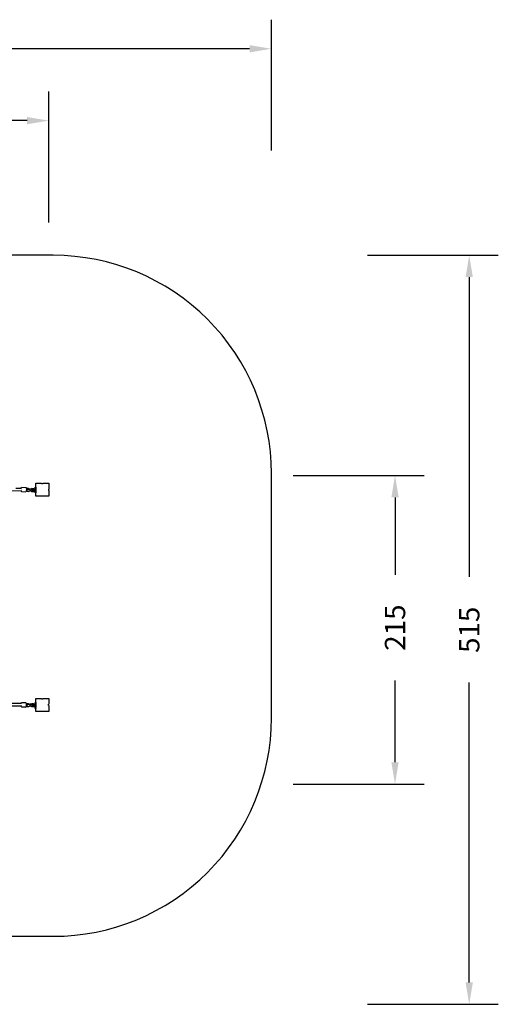
# Model space of a CAD drawing. Units: millimetres. Extents: x -660 to 879, y 17 to 802.
# Drawn here: x 550 to 879, y 17 to 694 of the extents above; entities that cross this region are included whole.
import ezdxf

# ---------------------------------------------------------------- set-up
doc = ezdxf.new("R2010")
doc.units = ezdxf.units.MM
doc.header["$LTSCALE"] = 45
doc.header["$PDSIZE"] = -1
doc.layers.add('VP-DIM', color=7, linetype='Continuous')
doc.layers.add('VP-HIC', color=6, linetype='Continuous')
doc.layers.add('VP-EQ', color=7, linetype='Continuous', true_color=0x8a3492)
doc.dimstyles.get("Standard").update_dxf_attribs({"dimtxt": 14, "dimasz": 15, "dimexe": 20, "dimexo": 50, "dimgap": 20, "dimtad": 0, "dimdec": 0, "dimzin": 0, "dimdsep": 46, "dimtxsty": 'Standard', "dimcen": -0.001, "dimadec": 0, "dimazin": 0, "dimtfac": 1, "dimtdec": 4, "dimtofl": 0, "dimtmove": 0, "dimatfit": 3, "dimfxl": 70, "dimfxlon": 1, "dimtolj": 1, "dimtzin": 0, "dimarcsym": 0})

# ---------------------------------------------------------------- blocks, each defined once
blk = doc.blocks.new('*D1419')
at = {"layer": 'Defpoints', "color": 0}
for p in [(70.63, 624.82), (70.63, 223.52), (569.58, 223.52)]:
    blk.add_point(p, dxfattribs=at)
at = {"layer": 'VP-DIM', "color": 0, "lineweight": -2}
for p, q in [((70.63, 554.82), (70.63, 644.82)), ((569.58, 554.82), (569.58, 644.82)), ((85.63, 624.82), (282.6, 624.82)), ((554.58, 624.82), (357.6, 624.82))]:
    blk.add_line(p, q, dxfattribs=at)
at = {"layer": 'VP-DIM', "color": 0}
for points in [[(85.63, 627.32), (85.63, 622.32), (70.63, 624.82)], [(554.58, 622.32), (554.58, 627.32), (569.58, 624.82)]]:
    blk.add_solid(points, dxfattribs=at)
at = {"layer": 'VP-DIM', "color": 0, "insert": (320.1, 624.82), "char_height": 14, "attachment_point": 5}
blk.add_mtext('\\A1;505', dxfattribs=at)
blk = doc.blocks.new('*D1420')
at = {"layer": 'Defpoints', "color": 0}
for p in [(125.1, 380.82), (807.58, 380.82), (83.32, 168.66)]:
    blk.add_point(p, dxfattribs=at)
at = {"layer": 'VP-DIM', "color": 0, "lineweight": -2}
for p, q in [((737.58, 380.82), (827.58, 380.82)), ((807.58, 365.82), (807.58, 312.58)), ((807.58, 183.66), (807.58, 239.91)), ((737.58, 168.66), (827.58, 168.66))]:
    blk.add_line(p, q, dxfattribs=at)
at = {"layer": 'VP-DIM', "color": 0}
for points in [[(810.08, 365.82), (805.08, 365.82), (807.58, 380.82)], [(805.08, 183.66), (810.08, 183.66), (807.58, 168.66)]]:
    blk.add_solid(points, dxfattribs=at)
at = {"layer": 'VP-DIM', "color": 0, "insert": (807.58, 276.25), "char_height": 14, "attachment_point": 5, "rotation": 90}
blk.add_mtext('\\A1;215', dxfattribs=at)
blk = doc.blocks.new('*D1421')
at = {"layer": 'Defpoints', "color": 0}
for p in [(-82.4, 674.24), (-82.4, 298.11), (722.6, 298.11)]:
    blk.add_point(p, dxfattribs=at)
at = {"layer": 'VP-DIM', "color": 0, "lineweight": -2}
for p, q in [((-82.4, 604.24), (-82.4, 694.24)), ((722.6, 604.24), (722.6, 694.24)), ((-67.4, 674.24), (282.6, 674.24)), ((707.6, 674.24), (357.6, 674.24))]:
    blk.add_line(p, q, dxfattribs=at)
at = {"layer": 'VP-DIM', "color": 0}
for points in [[(-67.4, 676.74), (-67.4, 671.74), (-82.4, 674.24)], [(707.6, 671.74), (707.6, 676.74), (722.6, 674.24)]]:
    blk.add_solid(points, dxfattribs=at)
at = {"layer": 'VP-DIM', "color": 0, "insert": (320.1, 674.24), "char_height": 14, "attachment_point": 5}
blk.add_mtext('\\A1;805', dxfattribs=at)
blk = doc.blocks.new('*D1422')
at = {"layer": 'Defpoints', "color": 0}
for p in [(114.98, 532.24), (858.6, 532.24), (114.98, 17.24)]:
    blk.add_point(p, dxfattribs=at)
at = {"layer": 'VP-DIM', "color": 0, "lineweight": -2}
for p, q in [((788.6, 532.24), (878.6, 532.24)), ((858.6, 517.24), (858.6, 311.07)), ((858.6, 32.24), (858.6, 238.41)), ((788.6, 17.24), (878.6, 17.24))]:
    blk.add_line(p, q, dxfattribs=at)
at = {"layer": 'VP-DIM', "color": 0}
for points in [[(861.1, 517.24), (856.1, 517.24), (858.6, 532.24)], [(856.1, 32.24), (861.1, 32.24), (858.6, 17.24)]]:
    blk.add_solid(points, dxfattribs=at)
at = {"layer": 'VP-DIM', "color": 0, "insert": (858.6, 274.74), "char_height": 14, "attachment_point": 5, "rotation": 90}
blk.add_mtext('\\A1;515', dxfattribs=at)
blk = doc.blocks.new('RC1507_')
at = {"color": 0}
for p, q in [((550.6, 372.24), (550.8, 372.73)), ((550.65, 372.27), (550.85, 372.73)), ((550.8, 372.73), (550.85, 372.73)), ((550.85, 372.73), (550.86, 372.77)), ((550.86, 372.77), (553.89, 372.67)), ((553.89, 372.67), (554.09, 372.29)), ((560.07, 372.44), (560.07, 372.83)), ((560.07, 372.83), (560.57, 372.83)), ((560.07, 371.44), (560.07, 372.44)), ((560.57, 372.44), (560.07, 372.44)), ((560.58, 372.83), (560.57, 372.83)), ((560.57, 372.83), (560.57, 372.44)), ((560.57, 372.44), (560.57, 371.44)), ((560.58, 372.44), (560.57, 372.44)), ((560.58, 375.57), (564.63, 375.57)), ((560.58, 372.83), (560.58, 375.57)), ((560.58, 372.83), (560.58, 372.83)), ((560.58, 372.44), (560.58, 372.83)), ((560.58, 372.44), (560.58, 372.83)), ((560.58, 372.44), (560.58, 372.44)), ((560.58, 371.44), (560.58, 372.44)), ((560.58, 371.52), (560.58, 372.44)), ((564.63, 375.57), (564.63, 375.31)), ((564.63, 375.31), (565.53, 375.31)), ((565.53, 375.57), (569.58, 375.57)), ((565.53, 375.31), (565.53, 375.57)), ((569.58, 375.57), (569.58, 371.52)), ((461.07, 370.33), (550.54, 370.42)), ((550.57, 371.99), (546.93, 371.99)), ((550.56, 370.12), (550.54, 370.42)), ((550.59, 370.42), (550.54, 370.42)), ((550.75, 369.74), (550.56, 370.12)), ((550.57, 371.99), (550.6, 372.24)), ((550.63, 371.99), (550.57, 371.99)), ((550.61, 370.15), (550.59, 370.42)), ((550.8, 370.42), (550.59, 370.42)), ((550.8, 369.77), (550.61, 370.15)), ((550.63, 371.99), (550.65, 372.27)), ((550.84, 371.99), (550.63, 371.99)), ((550.75, 369.74), (553.78, 369.65)), ((550.8, 369.77), (553.8, 369.68)), ((553.8, 369.68), (553.78, 369.65)), ((553.8, 369.68), (553.84, 369.68)), ((553.96, 369.97), (553.84, 369.68)), ((553.98, 370.02), (553.96, 369.97)), ((554.41, 369.72), (553.96, 369.97)), ((554.04, 370.17), (553.98, 370.02)), ((554.47, 369.75), (553.98, 370.02)), ((554.1, 370.78), (554.04, 370.17)), ((554.09, 372.29), (554.12, 371.62)), ((554.15, 371.25), (554.1, 370.78)), ((554.12, 371.62), (554.48, 371.81)), ((554.12, 371.62), (554.13, 371.52)), ((554.32, 371.52), (554.13, 371.52)), ((554.13, 371.52), (554.15, 371.25)), ((555.14, 371.43), (554.32, 371.52)), ((555.61, 369.7), (554.41, 369.72)), ((555.67, 369.73), (554.47, 369.75)), ((555.68, 371.79), (554.48, 371.81)), ((555.07, 370.78), (555.15, 370.87)), ((555.15, 370.87), (555.14, 371.43)), ((555.42, 371.41), (556.22, 371.48)), ((555.67, 369.73), (555.61, 369.7)), ((556.48, 370.17), (555.67, 369.73)), ((555.68, 371.79), (556.22, 371.48)), ((556.22, 371.48), (556.34, 371.49)), ((557.38, 371.48), (556.34, 371.49)), ((556.48, 370.17), (556.49, 370.17)), ((556.54, 370.2), (556.49, 370.17)), ((556.54, 370.2), (556.61, 370.3)), ((556.59, 370.84), (556.6, 370.59)), ((556.98, 370.59), (556.6, 370.59)), ((556.6, 370.59), (556.6, 370.56)), ((556.98, 370.56), (556.6, 370.56)), ((556.6, 370.56), (556.61, 370.3)), ((557.04, 370.59), (556.98, 370.59)), ((556.98, 370.56), (556.98, 370.59)), ((557, 370.22), (556.98, 370.56)), ((557.9, 369.71), (557, 370.22)), ((557.04, 370.59), (557.03, 370.75)), ((557.05, 370.25), (557.04, 370.59)), ((557.95, 369.74), (557.05, 370.25)), ((557.38, 371.48), (557.96, 371.8)), ((557.53, 371.48), (557.38, 371.48)), ((557.53, 371.48), (558.26, 371.4)), ((557.69, 370.43), (558.12, 370.43)), ((557.78, 371.33), (558.12, 371.33)), ((559.1, 369.69), (557.9, 369.71)), ((559.15, 369.72), (557.95, 369.74)), ((559.16, 371.78), (557.96, 371.8)), ((558.12, 371.33), (558.12, 370.43)), ((558.12, 371.33), (558.26, 371.33)), ((558.12, 370.43), (558.93, 370.43)), ((558.26, 371.33), (558.93, 371.33)), ((558.93, 371.33), (558.93, 370.43)), ((558.93, 371.33), (559.97, 371.32)), ((558.93, 370.43), (560.05, 370.42)), ((559.15, 369.72), (559.1, 369.69)), ((559.97, 370.16), (559.15, 369.72)), ((559.16, 371.78), (559.97, 371.32)), ((559.97, 371.32), (560.05, 371.32)), ((560.03, 370.19), (559.97, 370.16)), ((559.97, 370.16), (559.97, 370.16)), ((560.03, 370.19), (560.07, 370.25)), ((560.05, 371.32), (560.05, 370.42)), ((560.07, 371.32), (560.05, 371.32)), ((560.07, 370.42), (560.05, 370.42)), ((560.57, 371.44), (560.07, 371.44)), ((560.07, 371.32), (560.07, 371.44)), ((560.07, 370.42), (560.07, 371.32)), ((560.07, 370.25), (560.07, 370.42)), ((560.07, 370.21), (560.07, 370.25)), ((560.07, 369.21), (560.07, 370.21)), ((560.57, 370.21), (560.07, 370.21)), ((560.07, 368.83), (560.07, 369.21)), ((560.57, 369.21), (560.07, 369.21)), ((560.07, 368.83), (560.57, 368.83)), ((560.57, 371.44), (560.57, 370.21)), ((560.58, 371.44), (560.57, 371.44)), ((560.57, 370.21), (560.57, 369.21)), ((560.58, 370.21), (560.57, 370.21)), ((560.57, 369.21), (560.57, 368.83)), ((560.58, 369.21), (560.57, 369.21)), ((560.57, 368.83), (560.58, 368.83)), ((560.58, 371.52), (560.58, 371.44)), ((560.59, 371.52), (560.58, 371.52)), ((560.58, 371.44), (560.58, 370.62)), ((560.58, 371.44), (560.58, 371.44)), ((560.59, 371.44), (560.58, 371.44)), ((560.58, 370.21), (560.58, 371.44)), ((560.58, 370.21), (560.58, 370.62)), ((560.58, 370.62), (560.59, 370.62)), ((560.58, 370.21), (560.58, 370.21)), ((560.58, 369.21), (560.58, 370.21)), ((560.58, 369.21), (560.58, 370.21)), ((560.58, 369.21), (560.58, 369.21)), ((560.58, 368.83), (560.58, 369.21)), ((560.58, 368.83), (560.58, 369.21)), ((560.58, 368.83), (560.58, 368.83)), ((560.58, 366.57), (560.58, 368.83)), ((564.63, 366.57), (560.58, 366.57)), ((560.59, 371.44), (560.59, 371.52)), ((560.59, 371.52), (560.84, 371.52)), ((560.59, 370.62), (560.59, 371.44)), ((560.59, 370.62), (560.84, 370.62)), ((560.84, 370.62), (560.84, 371.52)), ((564.63, 366.83), (564.63, 366.57)), ((564.63, 366.83), (565.53, 366.83)), ((565.53, 366.57), (565.53, 366.83)), ((569.58, 366.57), (565.53, 366.57)), ((569.32, 371.52), (569.32, 370.62)), ((569.58, 371.52), (569.32, 371.52)), ((569.32, 370.62), (569.58, 370.62)), ((569.58, 370.62), (569.58, 366.57)), ((550.53, 224.1), (461.09, 224.01)), ((550.53, 224.1), (550.56, 224.36)), ((550.74, 224.1), (550.53, 224.1)), ((550.56, 224.36), (550.77, 224.85)), ((550.77, 224.85), (553.8, 224.76)), ((553.8, 224.76), (553.99, 224.38)), ((553.99, 224.38), (554, 224.27)), ((554, 224.27), (554.01, 224.25)), ((554, 224.27), (554.03, 223.7)), ((554.01, 224.25), (554.04, 223.71)), ((554.03, 223.7), (554.04, 223.71)), ((554.03, 223.7), (554.04, 223.6)), ((554.04, 223.71), (554.38, 223.89)), ((554.23, 223.6), (554.04, 223.6)), ((554.04, 223.6), (554.05, 223.34)), ((555.05, 223.52), (554.23, 223.6)), ((555.58, 223.87), (554.38, 223.89)), ((555.06, 222.95), (555.05, 223.52)), ((555.33, 223.5), (556.13, 223.56)), ((555.58, 223.87), (556.13, 223.56)), ((556.13, 223.56), (556.24, 223.57)), ((557.29, 223.57), (556.24, 223.57)), ((557.29, 223.57), (557.87, 223.88)), ((557.44, 223.57), (557.29, 223.57)), ((557.44, 223.57), (558.17, 223.49)), ((559.07, 223.86), (557.87, 223.88)), ((559.07, 223.86), (559.97, 223.35)), ((560.07, 224.45), (560.07, 224.84)), ((560.57, 224.84), (560.07, 224.84)), ((560.07, 223.45), (560.07, 224.45)), ((560.57, 224.45), (560.07, 224.45)), ((560.57, 223.45), (560.07, 223.45)), ((560.07, 223.45), (560.07, 223.34)), ((560.58, 224.84), (560.57, 224.84)), ((560.57, 224.84), (560.57, 224.45)), ((560.57, 224.45), (560.57, 223.45)), ((560.58, 224.45), (560.57, 224.45)), ((560.57, 223.45), (560.57, 222.22)), ((560.58, 223.45), (560.57, 223.45)), ((560.58, 223.52), (560.58, 227.57)), ((560.58, 227.57), (564.63, 227.57)), ((560.58, 224.45), (560.58, 224.84)), ((560.58, 223.45), (560.58, 224.45)), ((560.58, 223.52), (560.84, 223.52)), ((560.58, 222.22), (560.58, 223.45)), ((560.84, 222.62), (560.84, 223.52)), ((564.63, 227.57), (564.63, 227.31)), ((564.63, 227.31), (565.53, 227.31)), ((565.53, 227.57), (565.53, 227.31)), ((565.53, 227.57), (569.58, 227.57)), ((569.32, 223.52), (569.58, 223.52)), ((569.32, 222.62), (569.32, 223.52)), ((569.58, 227.57), (569.58, 223.52)), ((461.09, 222.4), (550.5, 222.49)), ((461.1, 222.44), (550.5, 222.53)), ((550.5, 222.49), (550.5, 222.53)), ((550.7, 222.53), (550.5, 222.53)), ((550.52, 222.24), (550.5, 222.49)), ((550.53, 222.22), (550.52, 222.24)), ((550.53, 222.11), (550.53, 222.22)), ((550.71, 221.86), (550.53, 222.22)), ((550.72, 221.73), (550.53, 222.11)), ((550.71, 221.86), (553.74, 221.76)), ((550.72, 221.73), (553.76, 221.64)), ((553.89, 222.11), (553.74, 221.76)), ((553.9, 221.98), (553.76, 221.64)), ((553.95, 222.26), (553.89, 222.11)), ((553.94, 222.08), (553.89, 222.11)), ((553.94, 222.08), (553.9, 221.98)), ((554.39, 221.71), (553.9, 221.98)), ((554.37, 221.84), (553.94, 222.08)), ((554.01, 222.86), (553.95, 222.26)), ((554.05, 223.34), (554.01, 222.86)), ((555.57, 221.81), (554.37, 221.84)), ((555.59, 221.69), (554.39, 221.71)), ((554.98, 222.86), (555.06, 222.95)), ((556.45, 222.29), (555.57, 221.81)), ((556.46, 222.16), (555.59, 221.69)), ((556.45, 222.29), (556.52, 222.38)), ((556.46, 222.16), (556.53, 222.25)), ((556.5, 222.93), (556.51, 222.68)), ((556.52, 222.68), (556.51, 222.68)), ((556.51, 222.68), (556.52, 222.38)), ((556.95, 222.67), (556.52, 222.68)), ((556.52, 222.68), (556.52, 222.55)), ((556.95, 222.55), (556.52, 222.55)), ((556.52, 222.55), (556.53, 222.25)), ((556.95, 222.67), (556.94, 222.83)), ((556.95, 222.55), (556.95, 222.67)), ((556.96, 222.33), (556.95, 222.55)), ((556.97, 222.33), (556.96, 222.33)), ((556.97, 222.21), (556.97, 222.33)), ((557.86, 221.83), (556.97, 222.33)), ((557.88, 221.7), (556.97, 222.21)), ((557.68, 222.44), (558.12, 222.44)), ((557.75, 223.34), (558.12, 223.34)), ((559.06, 221.8), (557.86, 221.83)), ((559.08, 221.68), (557.88, 221.7)), ((558.12, 223.34), (558.12, 222.44)), ((558.12, 223.34), (558.17, 223.34)), ((558.12, 222.44), (558.93, 222.44)), ((558.17, 223.34), (558.93, 223.34)), ((558.93, 223.34), (558.93, 222.44)), ((558.93, 223.34), (559.97, 223.34)), ((558.93, 222.44), (560, 222.44)), ((559.93, 222.28), (559.06, 221.8)), ((559.95, 222.15), (559.08, 221.68)), ((559.93, 222.28), (559.98, 222.34)), ((559.95, 222.15), (560.02, 222.24)), ((559.97, 223.35), (559.97, 223.34)), ((559.97, 223.34), (560.05, 223.34)), ((559.98, 222.34), (560.01, 222.37)), ((559.98, 222.34), (560.02, 222.34)), ((560, 222.44), (560.01, 222.37)), ((560, 222.44), (560.05, 222.44)), ((560.02, 222.34), (560.02, 222.24)), ((560.02, 222.34), (560.05, 222.34)), ((560.05, 223.34), (560.05, 222.44)), ((560.07, 223.34), (560.05, 223.34)), ((560.05, 222.44), (560.05, 222.34)), ((560.07, 222.44), (560.05, 222.44)), ((560.07, 222.34), (560.05, 222.34)), ((560.07, 222.44), (560.07, 223.34)), ((560.07, 222.34), (560.07, 222.44)), ((560.07, 222.22), (560.07, 222.34)), ((560.57, 222.22), (560.07, 222.22)), ((560.07, 221.22), (560.07, 222.22)), ((560.57, 221.22), (560.07, 221.22)), ((560.07, 221.12), (560.07, 221.22)), ((560.07, 220.84), (560.07, 221.12)), ((560.07, 220.74), (560.07, 220.84)), ((560.07, 220.84), (560.57, 220.84)), ((560.07, 220.74), (560.57, 220.74)), ((560.57, 222.22), (560.57, 221.22)), ((560.58, 222.22), (560.57, 222.22)), ((560.57, 221.22), (560.58, 222.12)), ((560.58, 221.22), (560.57, 221.22)), ((560.58, 221.12), (560.57, 221.22)), ((560.57, 220.84), (560.58, 221.12)), ((560.57, 220.84), (560.57, 220.74)), ((560.57, 220.84), (560.58, 220.84)), ((560.58, 220.74), (560.57, 220.84)), ((560.57, 220.74), (560.58, 220.74)), ((560.58, 218.57), (560.58, 222.62)), ((560.58, 222.62), (560.84, 222.62)), ((560.58, 222.12), (560.58, 222.22)), ((560.58, 221.22), (560.58, 222.12)), ((560.58, 221.12), (560.58, 221.22)), ((560.58, 220.84), (560.58, 221.12)), ((564.63, 218.57), (560.58, 218.57)), ((564.63, 218.83), (565.53, 218.83)), ((564.63, 218.83), (564.63, 218.57)), ((565.53, 218.83), (565.53, 218.57)), ((569.58, 218.57), (565.53, 218.57)), ((569.32, 222.62), (569.58, 222.62)), ((569.58, 222.62), (569.58, 218.57))]:
    blk.add_line(p, q, dxfattribs=at)
blk = doc.blocks.new('RC1507_2D')
at = {"layer": 'VP-EQ', "color": 0}
blk.add_lwpolyline([(-76.47, 172.23), (-76.47, 167.24, 0.414214), (73.53, 17.24), (156.43, 17.24, 0.205722), (265.23, 63.98), (572.6, 63.98, 0.414214), (722.6, 213.98), (722.6, 382.24, 0.414214), (572.6, 532.24), (67.6, 532.24, 0.414214), (-82.4, 382.24), (-82.4, 213.98, 0.070638)], format="xyb", close=True, dxfattribs=at)
blk.add_blockref('RC1507_', (0, 0), dxfattribs=at)

msp = doc.modelspace()

# ---------------------------------------------------------------- linework, layer by layer
at = {"layer": 'VP-HIC', "color": 6}
msp.add_lwpolyline([(-76.47, 172.23), (-76.47, 167.24, 0.414214), (73.53, 17.24), (156.43, 17.24, 0.205722), (265.23, 63.98), (572.6, 63.98, 0.414214), (722.6, 213.98), (722.6, 382.24, 0.414214), (572.6, 532.24), (67.6, 532.24, 0.414214), (-82.4, 382.24), (-82.4, 213.98, 0.070638)], format="xyb", close=True, dxfattribs=at)

# ---------------------------------------------------------------- block references
at = {"layer": 'VP-EQ', "color": 0}
msp.add_blockref('RC1507_2D', (0, 0), dxfattribs=at)

# ---------------------------------------------------------------- dimensions: what is measured, and where the dimension line sits
at = {"layer": 'VP-DIM', "color": 0}
dim = msp.add_linear_dim(base=(-82.4, 674.24), p1=(722.6, 298.11), p2=(-82.4, 298.11), dimstyle='Standard', dxfattribs=at)
dim.commit()
dim.dimension.update_dxf_attribs({"geometry": '*D1421', "text_midpoint": (320.1, 674.24)})
dim = msp.add_linear_dim(base=(70.63, 624.82), p1=(569.58, 223.52), p2=(70.63, 223.52), text='505', dimstyle='Standard', dxfattribs=at)
dim.commit()
dim.dimension.update_dxf_attribs({"geometry": '*D1419', "text_midpoint": (320.1, 624.82), "dimtype": 160})
dim = msp.add_linear_dim(base=(858.6, 532.24), p1=(114.98, 17.24), p2=(114.98, 532.24), angle=90, dimstyle='Standard', dxfattribs=at)
dim.commit()
dim.dimension.update_dxf_attribs({"geometry": '*D1422', "text_midpoint": (858.6, 274.74)})
dim = msp.add_linear_dim(base=(807.58, 380.82), p1=(83.32, 168.66), p2=(125.1, 380.82), angle=90, text='215', dimstyle='Standard', dxfattribs=at)
dim.commit()
dim.dimension.update_dxf_attribs({"geometry": '*D1420', "text_midpoint": (807.58, 276.25), "dimtype": 160})

doc.saveas('drawing.dxf')
